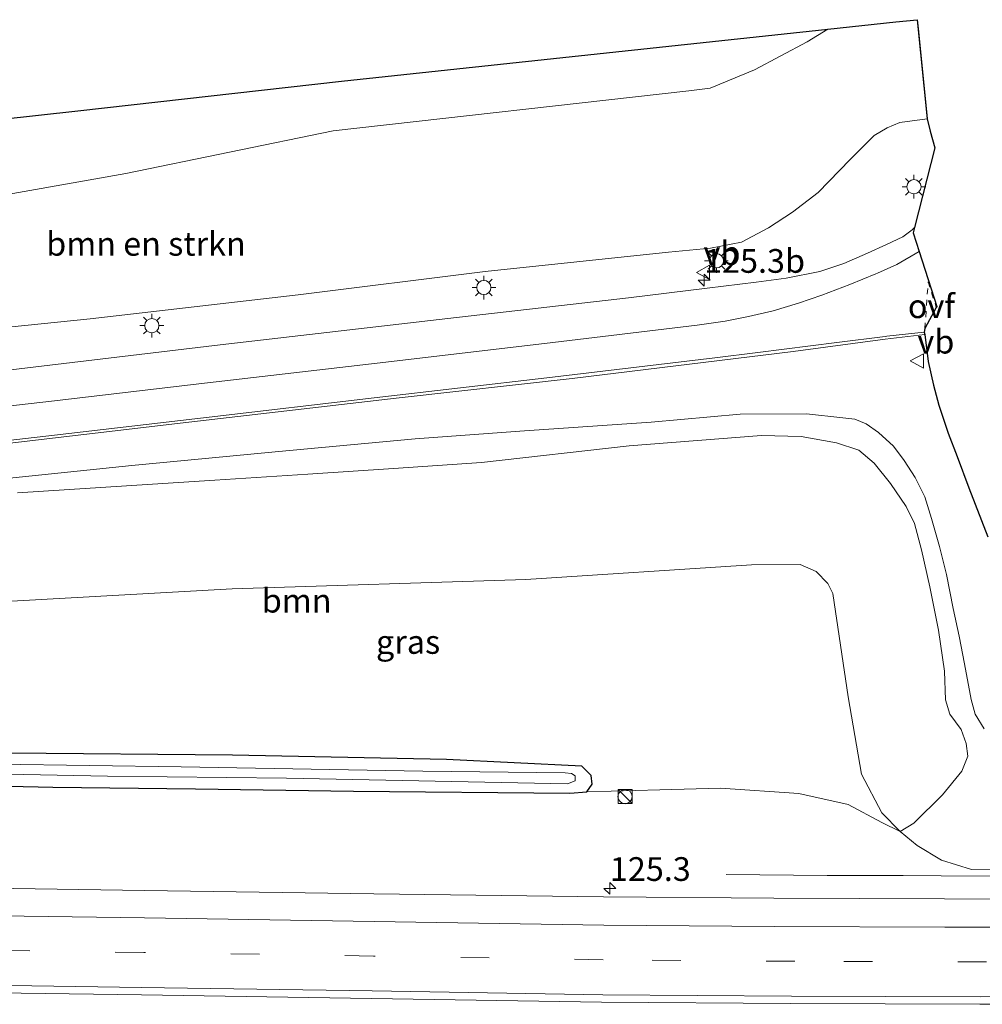
# Model space of a CAD drawing. Units: metres. Extents: x 69997 to 80003, y 381249 to 387503.
# Drawn here: x 71455 to 71557, y 382307 to 382411 of the extents above; entities that cross this region are included whole.
import ezdxf
from ezdxf.enums import TextEntityAlignment as Align

# ---------------------------------------------------------------- set-up
doc = ezdxf.new("R2010")
doc.units = ezdxf.units.M
doc.linetypes.add('VW-3-9_STREEP', pattern=[12, 3, -9])
doc.linetypes.add('VW-6060_STREEP', pattern=[1.2, 0.6, -0.6])
doc.layers.get('0').update_dxf_attribs({"lineweight": 25})
for name, color, linetype, lineweight in [('B-ME-AM-KILOMETR-S-B1', 7, 'Continuous', 18), ('B-ME-BV-GELEIDECONSTRUCTIE-GELEIDERAIL-L-B1', 213, 'BV-GELEIDERAIL', 18), ('B-ME-GR-BOMENSTRUIKEN-GV-B6', 93, 'Continuous', 18), ('B-ME-GR-BOOM-GV-B6', 93, 'Continuous', 18), ('B-ME-GW-KRUINLIJN-L-B1', 93, 'Continuous', 18), ('B-ME-GW-TEENLIJN-L-B1', 93, 'Continuous', 18), ('B-ME-IE-GRASLAND-GV-B6', 93, 'Continuous', 18), ('B-ME-IE-INRICHTINGSELEMENT-S-B1', 253, 'Continuous', 18), ('B-ME-IE-MEUBILAIR_WEGMEUBILAIR-LICHTMAST-S-B1', 8, 'Continuous', 18), ('B-ME-OG-WATER-GV-B6', 153, 'Continuous', 18), ('B-ME-VH-VERH_SOORT-BITUMEN-GV-B6', 8, 'IE-TERREINAFSCHEIDING-NATUURLIJK-HOUTWAL', 18), ('B-ME-VW-MARKERING-39STREEP-015-L-B1', 255, 'VW-3-9_STREEP', 18), ('B-ME-VW-MARKERING-6060STRP10-GV-B6', 255, 'VW-6060_STREEP', 18), ('B-ME-VW-MARKERING-STREEP-015-L-B1', 7, 'Continuous', 18), ('B-ME-VW-MEUBILAIR_WEGMEUBILAIR-VERKEERSBORD-S-B1', 8, 'Continuous', 18)]:
    doc.layers.add(name, color=color, linetype=linetype, lineweight=lineweight)
doc.layers.add('B-ME-GW-INSTEEKWATERGANG-L-B1', color=10, linetype='Continuous')
doc.layers.add('B-ME-KG-KADASTRAAL-OPNAMEDTMGRENS-L-B1', color=10, linetype='Continuous')
doc.styles.add('NLCS-ISO', font='NLCS-ISO.TTF')
doc.linetypes.add('BV-GELEIDERAIL', pattern='A,10,-3,[108,NLCS.SHX,S=1,R=0,X=0,Y=0],-3', length=16)
doc.linetypes.add('IE-TERREINAFSCHEIDING-NATUURLIJK-HOUTWAL', pattern='A,7,-1.5,[67,NLCS.SHX,S=0.75,R=45,X=0,Y=0],-1.5,7,-1.5,[70,NLCS.SHX,S=0.75,R=0,X=0,Y=0],-1.5', length=20)

# ---------------------------------------------------------------- blocks, each defined once
blk = doc.blocks.new('hecto')
for p, q in [((0, 0.625), (-0.625, 0)), ((0, -0.625), (0, 0.625)), ((-0.625, 0), (0.625, 0)), ((0.625, 0), (0, -0.625))]:
    blk.add_line(p, q)
blk = doc.blocks.new('kast')
blk.add_line((-0.75, -0.75), (0.75, 0.75))
blk.add_lwpolyline([(-0.75, 0.75), (0.75, 0.75), (0.75, -0.75), (-0.75, -0.75)], close=True)
blk = doc.blocks.new('dtb')
blk.add_circle((0, 0), 0.75)
blk = doc.blocks.new('lantaarnpaal')
for p, q in [((0, 0.75), (0, 1.25)), ((-0.75, 0), (-1.25, 0)), ((-0.88, 0.88), (-0.53, 0.53)), ((0.53, 0.53), (0.88, 0.88)), ((0.75, 0), (1.25, 0)), ((-0.53, -0.53), (-0.88, -0.88)), ((0, -0.75), (0, -1.25)), ((0.53, -0.53), (0.88, -0.88))]:
    blk.add_line(p, q)
blk.add_circle((0, 0), 0.75)
blk = doc.blocks.new('verkeersbord')
for p, q in [((0, 0.75), (-0.75, -0.625)), ((0.75, -0.625), (0, 0.75)), ((-0.75, -0.625), (0.75, -0.625))]:
    blk.add_line(p, q)

msp = doc.modelspace()

# ---------------------------------------------------------------- linework, layer by layer
at = {"layer": 'B-ME-BV-GELEIDECONSTRUCTIE-GELEIDERAIL-L-B1'}
msp.add_polyline3d([(71664.378, 382322.13, 1.688), (71656.37, 382321.903, 1.973), (71644.315, 382321.777, 2.397), (71632.299, 382321.585, 2.405), (71620.347, 382321.392, 2.375), (71608.321, 382321.295, 2.403), (71596.317, 382321.152, 2.374), (71588.28, 382321.112, 2.399), (71580.306, 382321.032, 2.388), (71572.303, 382321.021, 2.404), (71564.246, 382320.977, 2.403), (71552.3, 382321.014, 2.399), (71548.287, 382321.042, 2.423), (71540.284, 382321.054, 2.091), (71529.64, 382321.138, 1.594)], dxfattribs=at)
at = {"layer": 'B-ME-GR-BOMENSTRUIKEN-GV-B6'}
for points in [[(71293.114, 382364.541, 1.443), (71389.453, 382380.615, 1.5), (71401, 382382.878, 1.402), (71438.837, 382390.098, 1.31), (71466.417, 382394.967, 1.38), (71488.257, 382399.486, 1.31), (71525.728, 382403.67, 1.7), (71527.961, 382403.965, 1.967), (71532.621, 382405.903, 1.907), (71538.19, 382408.83, 1.68), (71540.365, 382410.193, 1.679), (71547.515, 382410.967, 2.324), (71549.765, 382411.176, 1.973), (71550.803, 382400.737, 8.564)], [(71289.973, 382382.252, 1.675), (71315.078, 382385.169, 1.654), (71350.638, 382389.216, 1.594), (71381.775, 382392.637, 1.549), (71399.811, 382394.576, 1.567), (71440.309, 382399.275, 1.451), (71461.382, 382401.587, 1.418), (71489.141, 382404.711, 1.652), (71528.217, 382408.879, 1.895), (71540.365, 382410.193, 1.679), (71538.19, 382408.83, 1.68), (71532.621, 382405.903, 1.907), (71527.961, 382403.965, 1.967), (71525.728, 382403.67, 1.7), (71488.257, 382399.486, 1.31), (71466.417, 382394.967, 1.38), (71438.837, 382390.098, 1.31), (71401, 382382.878, 1.402), (71389.453, 382380.615, 1.5), (71293.114, 382364.541, 1.443)], [(71550.803, 382400.737, 8.564), (71547.934, 382400.332, 8.173), (71546.614, 382399.795, 8.057), (71545.24, 382398.966, 7.943), (71542.696, 382396.44, 7.913), (71539.326, 382392.97, 7.925), (71536.618, 382390.911, 7.934), (71534.087, 382389.244, 7.97), (71531.255, 382387.738, 7.937), (71527.984, 382387.111, 7.952), (71523.578, 382386.704, 7.946), (71504.275, 382384.666, 7.715), (71484.571, 382382.184, 7.436), (71462.665, 382379.661, 7.271), (71440.65, 382377.424, 6.377), (71419.3, 382374.757, 5.834), (71401.992, 382373.122, 5.449), (71384.972, 382371.08, 4.936), (71368.747, 382368.958, 4.516), (71355.761, 382367.3, 4.159), (71339.508, 382365.264, 3.706), (71323.107, 382363.174, 3.526), (71309.034, 382361.389, 3.325), (71294.26, 382359.777, 2.923)]]:
    msp.add_polyline3d(points, dxfattribs=at)
at = {"layer": 'B-ME-GR-BOOM-GV-B6'}
for points in [[(71455.034, 382361.345, 6.56), (71475.815, 382362.684, 6.728), (71485.604, 382363.306, 6.749), (71494.606, 382363.914, 6.767), (71503.884, 382364.53, 6.977), (71519.439, 382366.285, 7.304), (71533.384, 382367.379, 7.292), (71537.537, 382367.277, 7.235), (71541.258, 382366.605, 7.121), (71543.6, 382365.846, 7.097), (71545.228, 382364.477, 7.118), (71546.954, 382362.332, 7.094), (71548.6, 382359.925, 7.085), (71549.486, 382358.122, 7.064), (71550.22, 382355.356, 7.064), (71551.109, 382351.463, 7.067), (71552.004, 382346.896, 7.058), (71552.62, 382342.583, 7.034), (71552.742, 382339.535, 6.986), (71553.189, 382338.027, 7.046), (71554.394, 382336.435, 7.094), (71554.922, 382334.933, 7.076), (71555.082, 382333.601, 6.917), (71554.479, 382332.04, 6.35), (71552.428, 382329.532, 4.565), (71549.398, 382326.562, 2.735), (71547.962, 382325.666, 2), (71546.055, 382327.635, 2.105), (71543.881, 382331.712, 2.171), (71542.494, 382339.852, 2.171), (71540.866, 382350.737, 2.159), (71540.36, 382351.807, 2.159), (71539.121, 382353.073, 2.159), (71537.441, 382353.817, 2.156), (71532.302, 382353.776, 2.156), (71508.538, 382352.206, 1.85), (71477.63, 382351.23, 1.85), (71433.025, 382348.739, 1.748)], [(71291.044, 382341.113, 1.633), (71338.907, 382343.668, 1.493), (71378.497, 382346.428, 1.34), (71404.571, 382347.771, 1.384), (71433.025, 382348.739, 1.748), (71477.63, 382351.23, 1.85), (71508.538, 382352.206, 1.85), (71532.302, 382353.776, 2.156), (71537.441, 382353.817, 2.156), (71539.121, 382353.073, 2.159), (71540.36, 382351.807, 2.159), (71540.866, 382350.737, 2.159), (71542.494, 382339.852, 2.171), (71543.881, 382331.712, 2.171), (71546.055, 382327.635, 2.105), (71547.962, 382325.666, 2), (71546.022, 382326.637, 2.015), (71542.493, 382328.51, 2.005), (71537.289, 382329.679, 2.041), (71529.062, 382330.254, 2.005), (71522.67, 382330.06, 1.913), (71514.966, 382329.859, 1.715)], [(71514.966, 382329.859, 1.715), (71515.531, 382330.665, 1.715), (71515.417, 382331.579, 1.715), (71514.457, 382332.569, 1.718), (71500.196, 382333.247, 1.697), (71477.657, 382333.732, 1.709), (71454.116, 382333.929, 1.709), (71435.666, 382334.225, 1.697), (71411.133, 382334.64, 1.643), (71405.889, 382334.81, 1.666), (71393.743, 382335.025, 1.588), (71372.553, 382335.4, 1.642), (71362.005, 382335.627, 1.462), (71342.249, 382335.778, 1.462), (71318.948, 382335.825, 1.462), (71297.136, 382336.019, 1.594)]]:
    msp.add_polyline3d(points, dxfattribs=at)
at = {"layer": 'B-ME-GW-INSTEEKWATERGANG-L-B1'}
msp.add_polyline3d([(71406.278, 382330.988, 1.504), (71427.036, 382330.927, 1.553), (71441.62, 382330.75, 1.637), (71458.733, 382330.35, 1.709), (71473.781, 382330.188, 1.727), (71490.413, 382329.923, 1.763), (71513.183, 382329.725, 1.769), (71514.966, 382329.859, 1.715), (71515.531, 382330.665, 1.715), (71515.417, 382331.579, 1.715), (71514.457, 382332.569, 1.718), (71500.196, 382333.247, 1.697), (71477.657, 382333.732, 1.709), (71454.116, 382333.929, 1.709), (71435.666, 382334.225, 1.697), (71411.133, 382334.64, 1.643), (71405.889, 382334.81, 1.666)], dxfattribs=at)
at = {"layer": 'B-ME-GW-KRUINLIJN-L-B1'}
for points in [[(71401.992, 382373.122, 5.449), (71419.3, 382374.757, 5.834), (71440.65, 382377.424, 6.377), (71462.665, 382379.661, 7.271), (71484.571, 382382.184, 7.436), (71504.275, 382384.666, 7.715), (71523.578, 382386.704, 7.946), (71527.984, 382387.111, 7.952), (71531.255, 382387.738, 7.937), (71534.087, 382389.244, 7.97), (71536.618, 382390.911, 7.934), (71539.326, 382392.97, 7.925), (71542.696, 382396.44, 7.913), (71545.24, 382398.966, 7.943), (71546.614, 382399.795, 8.057), (71547.934, 382400.332, 8.173), (71550.803, 382400.737, 8.564)], [(71556.798, 382336.5, 8.021), (71555.856, 382338.041, 7.991), (71555.429, 382339.595, 7.991), (71554.74, 382343.34, 8.018), (71554.178, 382346.267, 8.006), (71553.556, 382349.165, 8.006), (71552.858, 382352.739, 7.964), (71552.094, 382355.707, 7.997), (71551.262, 382358.656, 7.967), (71550.568, 382360.913, 7.997), (71549.533, 382362.945, 8.006), (71548.388, 382364.739, 7.994), (71547.257, 382366.26, 7.982), (71545.694, 382367.71, 7.961), (71544.398, 382368.609, 7.961), (71543.187, 382369.099, 7.961), (71541.932, 382369.249, 7.964), (71538.112, 382369.659, 7.964), (71531.117, 382369.643, 7.973), (71521.752, 382368.803, 7.964), (71508.428, 382367.885, 7.745), (71496.9, 382367.018, 7.592), (71482.158, 382365.678, 7.466), (71467.081, 382364.221, 7.214), (71449.756, 382362.434, 6.677)]]:
    msp.add_polyline3d(points, dxfattribs=at)
at = {"layer": 'B-ME-GW-TEENLIJN-L-B1'}
for points in [[(71401, 382382.878, 1.402), (71438.837, 382390.098, 1.31), (71466.417, 382394.967, 1.38), (71488.257, 382399.486, 1.31), (71525.728, 382403.67, 1.7), (71527.961, 382403.965, 1.967), (71532.621, 382405.903, 1.907), (71538.19, 382408.83, 1.68), (71540.365, 382410.193, 1.679)], [(71560.604, 382321.629, 1.76), (71555.464, 382321.694, 1.853), (71552.334, 382322.658, 1.859), (71549.752, 382324.218, 1.955), (71547.962, 382325.666, 2), (71546.055, 382327.635, 2.105), (71543.881, 382331.712, 2.171), (71542.494, 382339.852, 2.171), (71540.866, 382350.737, 2.159), (71540.36, 382351.807, 2.159), (71539.121, 382353.073, 2.159), (71537.441, 382353.817, 2.156), (71532.302, 382353.776, 2.156), (71508.538, 382352.206, 1.85), (71477.63, 382351.23, 1.85), (71433.025, 382348.739, 1.748)]]:
    msp.add_polyline3d(points, dxfattribs=at)
at = {"layer": 'B-ME-IE-GRASLAND-GV-B6'}
for points in [[(71440.65, 382377.424, 6.377), (71462.665, 382379.661, 7.271), (71484.571, 382382.184, 7.436), (71504.275, 382384.666, 7.715), (71523.578, 382386.704, 7.946), (71527.984, 382387.111, 7.952), (71531.255, 382387.738, 7.937), (71534.087, 382389.244, 7.97), (71536.618, 382390.911, 7.934), (71539.326, 382392.97, 7.925), (71542.696, 382396.44, 7.913), (71545.24, 382398.966, 7.943), (71546.614, 382399.795, 8.057), (71547.934, 382400.332, 8.173), (71550.803, 382400.737, 8.564), (71551.605, 382397.666, 8.585), (71549.488, 382389.282, 8.354), (71549.245, 382389.062, 8.297), (71548.233, 382388.31, 8.243), (71546.526, 382387.518, 8.198), (71544.512, 382386.577, 8.189), (71542.043, 382385.516, 8.189), (71539.52, 382384.674, 8.099), (71535.973, 382383.961, 8.087), (71532.789, 382383.521, 8.102), (71527.637, 382382.903, 8.099), (71519.354, 382381.89, 8.074), (71500.321, 382379.707, 7.697), (71476.379, 382376.934, 7.481), (71453.74, 382374.231, 6.866)], [(71450.904, 382366.199, 6.698), (71473.049, 382368.791, 7.361), (71495.221, 382371.351, 7.568), (71513.433, 382373.405, 7.841), (71536.7, 382376.228, 8.003), (71546.378, 382377.547, 8.125), (71550.568, 382378.011, 8.261), (71550.904, 382375.193, 8.216), (71551.483, 382372.681, 8.167), (71552.05, 382370.578, 8.096), (71553.029, 382367.635, 8.054), (71553.957, 382365.164, 8.051), (71555.209, 382361.878, 8.066), (71557.192, 382356.718, 8.042)], [(71449.756, 382362.434, 6.677), (71467.081, 382364.221, 7.214), (71482.158, 382365.678, 7.466), (71496.9, 382367.018, 7.592), (71508.428, 382367.885, 7.745), (71521.752, 382368.803, 7.964), (71531.117, 382369.643, 7.973), (71538.112, 382369.659, 7.964), (71541.932, 382369.249, 7.964), (71543.187, 382369.099, 7.961), (71544.398, 382368.609, 7.961), (71545.694, 382367.71, 7.961), (71547.257, 382366.26, 7.982), (71548.388, 382364.739, 7.994), (71549.533, 382362.945, 8.006), (71550.568, 382360.913, 7.997), (71551.262, 382358.656, 7.967), (71552.094, 382355.707, 7.997), (71552.858, 382352.739, 7.964), (71553.556, 382349.165, 8.006), (71554.178, 382346.267, 8.006), (71554.74, 382343.34, 8.018), (71555.429, 382339.595, 7.991), (71555.856, 382338.041, 7.991), (71556.798, 382336.5, 8.021)], [(71556.798, 382336.5, 8.021), (71555.856, 382338.041, 7.991), (71555.429, 382339.595, 7.991), (71554.74, 382343.34, 8.018), (71554.178, 382346.267, 8.006), (71553.556, 382349.165, 8.006), (71552.858, 382352.739, 7.964), (71552.094, 382355.707, 7.997), (71551.262, 382358.656, 7.967), (71550.568, 382360.913, 7.997), (71549.533, 382362.945, 8.006), (71548.388, 382364.739, 7.994), (71547.257, 382366.26, 7.982), (71545.694, 382367.71, 7.961), (71544.398, 382368.609, 7.961), (71543.187, 382369.099, 7.961), (71541.932, 382369.249, 7.964), (71538.112, 382369.659, 7.964), (71531.117, 382369.643, 7.973), (71521.752, 382368.803, 7.964), (71508.428, 382367.885, 7.745), (71496.9, 382367.018, 7.592), (71482.158, 382365.678, 7.466), (71467.081, 382364.221, 7.214), (71449.756, 382362.434, 6.677)], [(71560.604, 382321.629, 1.76), (71555.464, 382321.694, 1.853), (71552.334, 382322.658, 1.859), (71549.752, 382324.218, 1.955), (71547.962, 382325.666, 2), (71549.398, 382326.562, 2.735), (71552.428, 382329.532, 4.565), (71554.479, 382332.04, 6.35), (71555.082, 382333.601, 6.917), (71554.922, 382334.933, 7.076), (71554.394, 382336.435, 7.094), (71553.189, 382338.027, 7.046), (71552.742, 382339.535, 6.986), (71552.62, 382342.583, 7.034), (71552.004, 382346.896, 7.058), (71551.109, 382351.463, 7.067), (71550.22, 382355.356, 7.064), (71549.486, 382358.122, 7.064), (71548.6, 382359.925, 7.085), (71546.954, 382362.332, 7.094), (71545.228, 382364.477, 7.118), (71543.6, 382365.846, 7.097), (71541.258, 382366.605, 7.121), (71537.537, 382367.277, 7.235), (71533.384, 382367.379, 7.292), (71519.439, 382366.285, 7.304), (71503.884, 382364.53, 6.977), (71494.606, 382363.914, 6.767), (71485.604, 382363.306, 6.749), (71475.815, 382362.684, 6.728), (71455.034, 382361.345, 6.56)], [(71297.136, 382336.019, 1.594), (71318.948, 382335.825, 1.462), (71342.249, 382335.778, 1.462), (71362.005, 382335.627, 1.462), (71372.553, 382335.4, 1.642), (71393.743, 382335.025, 1.588), (71405.889, 382334.81, 1.666), (71411.133, 382334.64, 1.643), (71435.666, 382334.225, 1.697), (71454.116, 382333.929, 1.709), (71477.657, 382333.732, 1.709), (71500.196, 382333.247, 1.697), (71514.457, 382332.569, 1.718), (71515.417, 382331.579, 1.715), (71515.531, 382330.665, 1.715), (71514.966, 382329.859, 1.715)], [(71406.129, 382332.457, 1.198), (71432.668, 382332.151, 1.199), (71464.497, 382331.521, 1.199), (71483.336, 382331.285, 1.199), (71512.953, 382330.712, 1.199), (71513.751, 382331.015, 1.199), (71513.748, 382331.539, 1.199), (71513.366, 382331.803, 1.199), (71512.698, 382331.874, 1.199), (71497.698, 382332.051, 1.199), (71472.258, 382332.474, 1.199), (71443.28, 382332.902, 1.199), (71418.974, 382333.27, 1.199), (71406.024, 382333.484, 1.066), (71397.941, 382333.605, 1.198), (71384.589, 382333.825, 1.198), (71370.848, 382334.032, 1.198), (71358.389, 382334.235, 1.198), (71343.545, 382334.403, 1.198), (71326.197, 382334.607, 1.198), (71313.487, 382334.748, 1.198), (71303.706, 382334.867, 1.198), (71284.64, 382335.059, 1.198)], [(71514.966, 382329.859, 1.715), (71513.183, 382329.725, 1.769), (71490.413, 382329.923, 1.763), (71473.781, 382330.188, 1.727), (71458.733, 382330.35, 1.709), (71441.62, 382330.75, 1.637), (71427.036, 382330.927, 1.553), (71406.278, 382330.988, 1.504), (71387.491, 382331.249, 1.549), (71371.291, 382331.775, 1.585), (71351, 382332.185, 1.6), (71334.183, 382332.285, 1.579), (71314.582, 382332.284, 1.591), (71296.691, 382332.662, 1.48)], [(71441.62, 382330.75, 1.637), (71458.733, 382330.35, 1.709), (71473.781, 382330.188, 1.727), (71490.413, 382329.923, 1.763), (71513.183, 382329.725, 1.769), (71514.966, 382329.859, 1.715), (71522.67, 382330.06, 1.913), (71529.062, 382330.254, 2.005), (71537.289, 382329.679, 2.041), (71542.493, 382328.51, 2.005), (71546.022, 382326.637, 2.015), (71547.962, 382325.666, 2), (71549.752, 382324.218, 1.955), (71552.334, 382322.658, 1.859), (71555.464, 382321.694, 1.853), (71560.604, 382321.629, 1.76)], [(71616.898, 382318.783, 1.745), (71588.547, 382318.608, 1.685), (71570.5921, 382318.5653, 1.6915), (71552.6372, 382318.5825, 1.698), (71534.6824, 382318.6593, 1.7045), (71516.728, 382318.796, 1.711), (71492.5593, 382319.1163, 1.7215), (71468.391, 382319.461, 1.732), (71443.0598, 382319.8486, 1.728), (71417.729, 382320.263, 1.724), (71390.7061, 382320.6792, 1.736), (71363.682, 382321.012, 1.748), (71339.7338, 382321.2372, 1.72), (71315.785, 382321.397, 1.692), (71292.5302, 382321.7017, 1.6785)], [(71292.3824, 382310.508, 1.939), (71315.559, 382310.286, 1.949), (71339.5267, 382310.1037, 1.964), (71363.494, 382309.868, 1.979), (71390.4055, 382309.5397, 1.978), (71417.316, 382309.144, 1.977), (71442.6902, 382308.8158, 1.9845), (71468.064, 382308.463, 1.992), (71492.2837, 382308.1032, 1.9965), (71516.503, 382307.721, 2.001), (71536.4213, 382307.5595, 1.997), (71556.3402, 382307.4817, 1.993), (71576.2592, 382307.4875, 1.989), (71596.178, 382307.577, 1.985), (71616.941, 382307.76, 1.992)]]:
    msp.add_polyline3d(points, dxfattribs=at)
at = {"layer": 'B-ME-KG-KADASTRAAL-OPNAMEDTMGRENS-L-B1'}
msp.add_polyline3d([(71440.309, 382399.275, 1.451), (71461.382, 382401.587, 1.418), (71489.141, 382404.711, 1.652), (71528.217, 382408.879, 1.895), (71540.365, 382410.193, 1.679), (71547.515, 382410.967, 2.324), (71549.765, 382411.176, 1.973), (71549.8919, 382409.8994, 2.779), (71550.803, 382400.737, 8.564), (71551.1391, 382399.4499, 8.5728), (71551.605, 382397.666, 8.585), (71549.488, 382389.282, 8.354), (71549.351, 382388.739, 8.585), (71549.977, 382386.766, 8.354), (71551.815, 382380.972, 8.318), (71551.7647, 382380.8791, 7.9825), (71550.568, 382378.667, 8.2727), (71550.49, 382378.263, 8.2656), (71550.568, 382378.011, 8.261), (71550.904, 382375.193, 8.216), (71551.483, 382372.681, 8.167), (71552.05, 382370.578, 8.096), (71553.029, 382367.635, 8.054), (71553.957, 382365.164, 8.051), (71555.209, 382361.878, 8.066), (71557.192, 382356.718, 8.042)], dxfattribs=at)
msp.add_polyline3d([(71440.309, 382399.275, 1.451), (71461.382, 382401.587, 1.418), (71489.141, 382404.711, 1.652), (71528.217, 382408.879, 1.895), (71540.365, 382410.193, 1.679), (71547.515, 382410.967, 2.324), (71549.765, 382411.176, 1.973), (71549.8919, 382409.8994, 2.779), (71550.803, 382400.737, 8.564), (71551.1391, 382399.4499, 8.5728), (71551.605, 382397.666, 8.585), (71549.488, 382389.282, 8.354), (71549.351, 382388.739, 8.585), (71549.977, 382386.766, 8.354), (71551.815, 382380.972, 8.318), (71551.7647, 382380.8791, 7.9825), (71550.568, 382378.667, 8.2727), (71550.49, 382378.263, 8.2656), (71550.568, 382378.011, 8.261), (71550.904, 382375.193, 8.216), (71551.483, 382372.681, 8.167), (71552.05, 382370.578, 8.096), (71553.029, 382367.635, 8.054), (71553.957, 382365.164, 8.051), (71555.209, 382361.878, 8.066), (71557.192, 382356.718, 8.042)], dxfattribs=at)
at = {"layer": 'B-ME-OG-WATER-GV-B6'}
msp.add_polyline3d([(71370.848, 382334.032, 1.198), (71384.589, 382333.825, 1.198), (71397.941, 382333.605, 1.198), (71406.024, 382333.484, 1.066), (71418.974, 382333.27, 1.199), (71443.28, 382332.902, 1.199), (71472.258, 382332.474, 1.199), (71497.698, 382332.051, 1.199), (71512.698, 382331.874, 1.199), (71513.366, 382331.803, 1.199), (71513.748, 382331.539, 1.199), (71513.751, 382331.015, 1.199), (71512.953, 382330.712, 1.199), (71483.336, 382331.285, 1.199), (71464.497, 382331.521, 1.199), (71432.668, 382332.151, 1.199), (71406.129, 382332.457, 1.198), (71400.021, 382332.487, 1.198), (71376.415, 382332.873, 1.198), (71354.821, 382333.148, 1.198), (71334.195, 382333.475, 1.198), (71316.365, 382333.744, 1.198), (71301.586, 382333.762, 1.198), (71289.194, 382333.817, 1.198)], dxfattribs=at)
at = {"layer": 'B-ME-VH-VERH_SOORT-BITUMEN-GV-B6'}
for points in [[(71295.672, 382356.265, 2.977), (71318.452, 382358.929, 3.196), (71345.18, 382361.974, 3.865), (71365.975, 382364.341, 4.402), (71388.655, 382366.96, 5.026), (71402.459, 382368.533, 5.5), (71428.076, 382371.338, 6.254), (71453.74, 382374.231, 6.866), (71476.379, 382376.934, 7.481), (71500.321, 382379.707, 7.697), (71519.354, 382381.89, 8.074), (71527.637, 382382.903, 8.099), (71532.789, 382383.521, 8.102), (71535.973, 382383.961, 8.087), (71539.52, 382384.674, 8.099), (71542.043, 382385.516, 8.189), (71544.512, 382386.577, 8.189), (71546.526, 382387.518, 8.198), (71548.233, 382388.31, 8.243), (71549.245, 382389.062, 8.297), (71549.488, 382389.282, 8.354), (71549.351, 382388.739, 8.585), (71549.977, 382386.766, 8.354), (71551.815, 382380.972, 8.318)], [(71551.815, 382380.972, 8.318), (71550.568, 382378.667, 8.2727), (71550.49, 382378.263, 8.2656), (71550.568, 382378.011, 8.261), (71546.378, 382377.547, 8.125), (71536.7, 382376.228, 8.003), (71513.433, 382373.405, 7.841), (71495.221, 382371.351, 7.568), (71473.049, 382368.791, 7.361), (71450.904, 382366.199, 6.698), (71432.655, 382364.12, 6.152), (71414.176, 382362.049, 5.627), (71403.247, 382360.787, 5.302), (71387.756, 382359.033, 4.849), (71367.315, 382356.749, 4.12), (71353.639, 382355.174, 3.913), (71330.111, 382352.501, 3.325), (71315.327, 382350.835, 3.013), (71298.213, 382348.867, 2.785)], [(71292.5302, 382321.7017, 1.6785), (71315.785, 382321.397, 1.692), (71339.7338, 382321.2372, 1.72), (71363.682, 382321.012, 1.748), (71390.7061, 382320.6792, 1.736), (71417.729, 382320.263, 1.724), (71443.0598, 382319.8486, 1.728), (71468.391, 382319.461, 1.732), (71492.5593, 382319.1163, 1.7215), (71516.728, 382318.796, 1.711), (71534.6824, 382318.6593, 1.7045), (71552.6372, 382318.5825, 1.698), (71570.5921, 382318.5653, 1.6915), (71588.547, 382318.608, 1.685), (71616.898, 382318.783, 1.745)], [(71616.941, 382307.76, 1.992), (71596.178, 382307.577, 1.985), (71576.2592, 382307.4875, 1.989), (71556.3402, 382307.4817, 1.993), (71536.4213, 382307.5595, 1.997), (71516.503, 382307.721, 2.001), (71492.2837, 382308.1032, 1.9965), (71468.064, 382308.463, 1.992), (71442.6902, 382308.8158, 1.9845), (71417.316, 382309.144, 1.977), (71390.4055, 382309.5397, 1.978), (71363.494, 382309.868, 1.979), (71339.5267, 382310.1037, 1.964), (71315.559, 382310.286, 1.949), (71292.3824, 382310.508, 1.939)]]:
    msp.add_polyline3d(points, dxfattribs=at)
at = {"layer": 'B-ME-VW-MARKERING-39STREEP-015-L-B1'}
msp.add_polyline3d([(71616.554, 382312.229, 1.909), (71597.397, 382312.054, 1.872), (71577.2202, 382311.9523, 1.875), (71557.0432, 382311.9392, 1.878), (71536.8663, 382312.0148, 1.881), (71516.69, 382312.179, 1.884), (71492.5026, 382312.5644, 1.8845), (71468.315, 382312.934, 1.885), (71442.9141, 382313.3052, 1.883), (71417.513, 382313.659, 1.881), (71390.5752, 382314.1075, 1.892), (71363.636, 382314.467, 1.903), (71339.6618, 382314.7122, 1.8805), (71315.687, 382314.887, 1.858), (71292.5206, 382315.1634, 1.842)], dxfattribs=at)
at = {"layer": 'B-ME-VW-MARKERING-6060STRP10-GV-B6'}
msp.add_polyline3d([(71551.7643, 382380.8788, 8.342), (71550.568, 382378.667, 8.291), (71550.921, 382383.579, 8.399), (71551.7643, 382380.8788, 8.342)], dxfattribs=at)
at = {"layer": 'B-ME-VW-MARKERING-STREEP-015-L-B1'}
msp.add_line((71550.49, 382378.263, 8.243), (71546.567, 382377.848, 8.051), dxfattribs=at)
for points in [[(71545.567, 382384.479, 8.159), (71547.62, 382385.395, 8.258), (71549.977, 382386.766, 8.354)], [(71545.567, 382384.479, 8.159), (71545.3896, 382384.4061, 8.1559), (71542.674, 382383.291, 8.108), (71539.727, 382382.148, 8.083), (71537.261, 382381.307, 8.042), (71534.582, 382380.532, 8.011), (71531.981, 382379.901, 7.999), (71529.538, 382379.44, 7.99), (71526.578, 382379.008, 7.975), (71510.513, 382377.091, 7.809), (71492.291, 382374.938, 7.601), (71475.029, 382372.933, 7.447), (71458.621, 382371.002, 7.03), (71440.493, 382368.937, 6.495), (71422.561, 382366.875, 5.972), (71400.294, 382364.364, 5.242), (71379.068, 382361.927, 4.602), (71358.787, 382359.615, 4.094), (71338.892, 382357.373, 3.615), (71317.673, 382354.935, 3.219), (71296.571, 382352.469, 2.871)], [(71546.567, 382377.848, 8.051), (71546.38, 382377.824, 8.057), (71541.289, 382377.173, 8.014), (71532.987, 382376.116, 7.94), (71528.463, 382375.581, 7.914), (71510.759, 382373.443, 7.746), (71492.591, 382371.338, 7.548), (71475.216, 382369.318, 7.385), (71458.915, 382367.416, 6.963), (71440.89, 382365.363, 6.427), (71422.826, 382363.291, 5.89), (71400.421, 382360.736, 5.18), (71379.406, 382358.344, 4.565), (71358.711, 382355.975, 4.05), (71339.327, 382353.794, 3.568), (71317.834, 382351.332, 3.166), (71297.008, 382348.924, 2.816)], [(71292.6372, 382318.795, 1.736), (71315.775, 382318.502, 1.749), (71339.7193, 382318.3455, 1.7785), (71363.663, 382318.115, 1.808), (71390.6502, 382317.7665, 1.8035), (71417.636, 382317.324, 1.799), (71443.0131, 382316.9563, 1.797), (71468.39, 382316.578, 1.795), (71492.5861, 382316.2073, 1.7925), (71516.782, 382315.827, 1.79), (71534.7299, 382315.6815, 1.7823), (71552.6782, 382315.608, 1.7745), (71570.6267, 382315.6065, 1.7668), (71588.575, 382315.677, 1.759), (71616.651, 382315.911, 1.814)], [(71616.139, 382308.614, 1.99), (71596.162, 382308.423, 1.964), (71576.2851, 382308.3, 1.9683), (71556.4078, 382308.2704, 1.9725), (71536.5307, 382308.334, 1.9768), (71516.654, 382308.491, 1.981), (71492.3741, 382308.8865, 1.98), (71468.094, 382309.267, 1.979), (71442.6526, 382309.6497, 1.976), (71417.211, 382310.016, 1.973), (71390.3607, 382310.4633, 1.9635), (71363.509, 382310.821, 1.954), (71339.5173, 382311.0648, 1.9385), (71315.525, 382311.237, 1.923), (71292.3426, 382311.5157, 1.918)]]:
    msp.add_polyline3d(points, dxfattribs=at)

# ---------------------------------------------------------------- block references
at = {"layer": 'B-ME-AM-KILOMETR-S-B1', "rotation": 90}
for p in [(71527.32, 382383.74, 8.03), (71517.4, 382319.695, 1.72)]:
    msp.add_blockref('hecto', p, dxfattribs=at)
at = {"layer": 'B-ME-IE-INRICHTINGSELEMENT-S-B1', "rotation": 90}
for name, p in [('dtb', (71518.998, 382329.355, 1.8189)), ('kast', (71519.008, 382329.365, 1.8192))]:
    msp.add_blockref(name, p, dxfattribs=at)
at = {"layer": 'B-ME-IE-MEUBILAIR_WEGMEUBILAIR-LICHTMAST-S-B1', "rotation": 90}
for p in [(71549.417, 382393.581, 8.573), (71528.622, 382385.783, 8.204), (71504.133, 382382.968, 7.91), (71469.166, 382378.955, 7.55)]:
    msp.add_blockref('lantaarnpaal', p, dxfattribs=at)
at = {"layer": 'B-ME-VW-MEUBILAIR_WEGMEUBILAIR-VERKEERSBORD-S-B1', "rotation": 90}
for p in [(71527.263, 382384.561, 8.204), (71549.786, 382375.237, 8.273)]:
    msp.add_blockref('verkeersbord', p, dxfattribs=at)

# ---------------------------------------------------------------- texts
at = {"layer": 'B-ME-AM-KILOMETR-S-B1', "ltscale": 0.2, "style": 'NLCS-ISO'}
for s, p in [('125.3b', (71527.32, 382383.74, 8.03)), ('125.3', (71517.4, 382319.695, 1.72))]:
    msp.add_text(s, height=2.5, dxfattribs=at).set_placement(p, align=Align.BOTTOM_LEFT)
at = {"layer": 'B-ME-GR-BOMENSTRUIKEN-GV-B6', "ltscale": 0.2, "style": 'NLCS-ISO'}
msp.add_text('bmn en strkn', height=2.5, dxfattribs=at).set_placement((71468.5527, 382387.5718), align=Align.MIDDLE_CENTER)
at = {"layer": 'B-ME-GR-BOOM-GV-B6', "ltscale": 0.2, "style": 'NLCS-ISO'}
msp.add_text('bmn', height=2.5, dxfattribs=at).set_placement((71484.4234, 382349.9908), align=Align.MIDDLE_CENTER)
at = {"layer": 'B-ME-IE-GRASLAND-GV-B6', "ltscale": 0.2, "style": 'NLCS-ISO'}
msp.add_text('gras', height=2.5, dxfattribs=at).set_placement((71496.1525, 382345.644), align=Align.MIDDLE_CENTER)
at = {"layer": 'B-ME-VW-MARKERING-6060STRP10-GV-B6', "ltscale": 0.2, "style": 'NLCS-ISO'}
msp.add_text('ovf', height=2.5, dxfattribs=at).set_placement((71551.2544, 382381.0009), align=Align.MIDDLE_CENTER)
at = {"layer": 'B-ME-VW-MEUBILAIR_WEGMEUBILAIR-VERKEERSBORD-S-B1', "ltscale": 0.2, "style": 'NLCS-ISO'}
for p in [(71527.263, 382384.561, 8.204), (71549.786, 382375.237, 8.273)]:
    msp.add_text('vb', height=2.5, dxfattribs=at).set_placement(p, align=Align.BOTTOM_LEFT)

doc.saveas('drawing.dxf')
